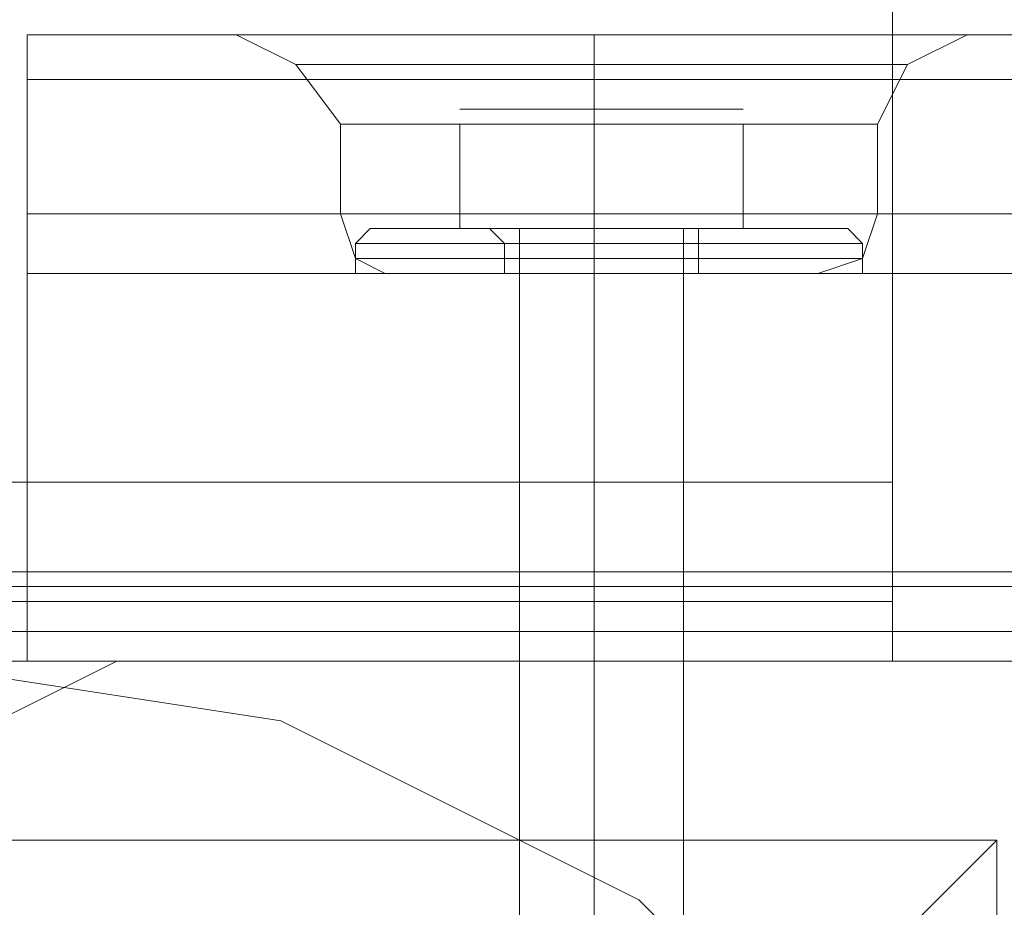
# Model space of a CAD drawing. Units: millimetres. Extents: x -4399 to 5965, y -3367 to 5543.
# Drawn here: x 2703 to 2737, y 934 to 965 of the extents above; entities that cross this region are included whole.
import ezdxf

# ---------------------------------------------------------------- set-up
doc = ezdxf.new("R2010")
doc.units = ezdxf.units.MM

# ---------------------------------------------------------------- blocks, each defined once
blk = doc.blocks.new('WMF0')
at = {"color": 30, "lineweight": 0}
for points in [[(1330.5408, -821.284), (1330.5408, -816.8771), (1070.0967, -816.8771)], [(1330.5408, -816.8771), (1330.5408, -821.284), (1070.0967, -821.284)], [(1450.3235, -819.1167), (1326.3506, -819.1167)], [(1450.3235, -819.1167), (1326.3506, -819.1167)], [(1326.3506, -819.9836), (1326.3506, -819.3334), (1326.3506, -819.1167)], [(1326.3506, -819.1167), (1326.3506, -819.3334), (1326.3506, -819.9836)], [(1450.3235, -819.1167), (1326.3506, -819.1167)], [(1326.3506, -819.9836), (1326.3506, -819.3334), (1326.3506, -819.1167)], [(1326.3506, -819.1167), (1326.3506, -819.3334), (1326.3506, -819.9836)], [(1450.3235, -819.1167), (1326.3506, -819.1167)], [(1450.3235, -819.1167), (1326.3506, -819.1167)], [(1450.3235, -819.1167), (1326.3506, -819.1167)], [(1326.3506, -819.9836), (1326.3506, -819.3334), (1326.3506, -819.1167)], [(1326.3506, -819.1167), (1326.3506, -819.3334), (1326.3506, -819.9836)], [(1450.3235, -819.1167), (1326.3506, -819.1167)], [(1326.3506, -819.9836), (1326.3506, -819.3334), (1326.3506, -819.1167)], [(1326.3506, -819.1167), (1326.3506, -819.3334), (1326.3506, -819.9836)], [(1450.3235, -819.1167), (1326.3506, -819.1167)], [(1450.3235, -819.1167), (1326.3506, -819.1167)], [(1450.3235, -819.1167), (1326.3506, -819.1167)], [(1326.3506, -819.9836), (1326.3506, -819.3334), (1326.3506, -819.1167)], [(1326.3506, -819.1167), (1326.3506, -819.3334), (1326.3506, -819.9836)], [(1450.3235, -819.1167), (1326.3506, -819.1167)], [(1326.3506, -819.9836), (1326.3506, -819.3334), (1326.3506, -819.1167)], [(1326.3506, -819.1167), (1326.3506, -819.3334), (1326.3506, -819.9836)], [(1450.3235, -819.1167), (1326.3506, -819.1167)], [(1327.3621, -819.1167), (1327.5788, -819.1167), (1328.3012, -819.1167), (1329.0959, -819.1167), (1329.9629, -819.1167), (1330.6853, -819.1167)], [(1330.6853, -819.1167), (1329.9629, -819.1167), (1329.0959, -819.1167), (1328.3012, -819.1167), (1327.5788, -819.1167), (1327.3621, -819.1167)], [(1327.5788, -819.1167), (1328.3012, -819.1167), (1329.0959, -819.1167), (1329.9629, -819.1167), (1330.6853, -819.1167), (1330.9021, -819.1167), (1330.6853, -819.1167), (1329.9629, -819.1167), (1329.0959, -819.1167), (1328.3012, -819.1167), (1327.5788, -819.1167), (1327.3621, -819.1167)], [(1327.3621, -819.1167), (1327.5788, -819.1167)], [(1327.3621, -819.1167), (1327.651, -819.2612), (1327.8678, -819.5502)], [(1327.3621, -819.1167), (1327.651, -819.2612), (1327.8678, -819.5502)], [(1327.3621, -819.1167), (1327.5788, -819.1167), (1328.3012, -819.1167), (1329.0959, -819.1167), (1329.9629, -819.1167), (1330.6853, -819.1167), (1330.9021, -819.1167)], [(1330.6853, -819.1167), (1329.9629, -819.1167), (1329.0959, -819.1167), (1328.3012, -819.1167), (1327.5788, -819.1167), (1327.3621, -819.1167)], [(1327.5788, -819.1167), (1328.3012, -819.1167), (1329.0959, -819.1167), (1329.9629, -819.1167), (1330.6853, -819.1167), (1330.9021, -819.1167), (1330.6853, -819.1167), (1329.9629, -819.1167), (1329.0959, -819.1167), (1328.3012, -819.1167), (1327.5788, -819.1167), (1327.3621, -819.1167)], [(1327.3621, -819.1167), (1327.5788, -819.1167)], [(1327.3621, -819.1167), (1327.651, -819.2612), (1327.8678, -819.5502)], [(1327.3621, -819.1167), (1327.651, -819.2612), (1327.8678, -819.5502)], [(1327.3621, -819.1167), (1327.5788, -819.1167), (1328.3012, -819.1167), (1329.0959, -819.1167), (1329.9629, -819.1167), (1330.6853, -819.1167), (1330.9021, -819.1167)], [(1330.6853, -819.1167), (1329.9629, -819.1167), (1329.0959, -819.1167), (1328.3012, -819.1167), (1327.5788, -819.1167), (1327.3621, -819.1167)], [(1327.5788, -819.1167), (1328.3012, -819.1167), (1329.0959, -819.1167), (1329.9629, -819.1167), (1330.6853, -819.1167), (1330.9021, -819.1167), (1330.6853, -819.1167), (1329.9629, -819.1167), (1329.0959, -819.1167), (1328.3012, -819.1167), (1327.5788, -819.1167), (1327.3621, -819.1167)], [(1327.3621, -819.1167), (1327.5788, -819.1167)], [(1327.3621, -819.1167), (1327.651, -819.2612), (1327.8678, -819.5502)], [(1327.3621, -819.1167), (1327.651, -819.2612), (1327.8678, -819.5502)], [(1329.0959, -819.1167), (1329.0959, -819.2612), (1329.0959, -819.5502)], [(1329.0959, -819.1167), (1329.0959, -819.2612), (1329.0959, -819.5502)], [(1329.0959, -819.1167), (1329.0959, -819.2612), (1329.0959, -819.5502)], [(1329.0959, -819.1167), (1329.0959, -819.2612), (1329.0959, -819.5502)], [(1329.0959, -819.1167), (1329.0959, -819.2612), (1329.0959, -819.5502)], [(1329.0959, -819.1167), (1329.0959, -819.2612), (1329.0959, -819.5502)], [(1329.0959, -819.1167), (1329.0959, -819.2612), (1329.0959, -819.5502)], [(1329.0959, -819.1167), (1329.0959, -819.2612), (1329.0959, -819.5502)], [(1329.0959, -819.1167), (1329.0959, -819.2612), (1329.0959, -819.5502)], [(1329.0959, -819.1167), (1329.0959, -819.2612), (1329.0959, -819.5502)], [(1329.0959, -819.1167), (1329.0959, -819.2612), (1329.0959, -819.5502)], [(1329.0959, -819.1167), (1329.0959, -819.2612), (1329.0959, -819.5502)], [(1330.9021, -819.1167), (1330.6131, -819.2612), (1330.4686, -819.5502)], [(1330.9021, -819.1167), (1330.6131, -819.2612), (1330.4686, -819.5502)], [(1330.9021, -819.1167), (1330.6131, -819.2612), (1330.4686, -819.5502)], [(1330.9021, -819.1167), (1330.6131, -819.2612), (1330.4686, -819.5502)], [(1330.9021, -819.1167), (1330.6131, -819.2612), (1330.4686, -819.5502)], [(1330.9021, -819.1167), (1330.6131, -819.2612), (1330.4686, -819.5502)], [(1330.6853, -819.1167), (1330.9021, -819.1167)], [(1330.6131, -819.2612), (1330.3964, -819.2612), (1329.8184, -819.2612), (1329.0959, -819.2612), (1328.4457, -819.2612), (1327.94, -819.2612), (1327.651, -819.2612)], [(1327.651, -819.2612), (1327.94, -819.2612), (1328.4457, -819.2612), (1329.0959, -819.2612), (1329.8184, -819.2612), (1330.3964, -819.2612), (1330.6131, -819.2612)], [(1330.3964, -819.2612), (1329.8184, -819.2612), (1329.0959, -819.2612), (1328.4457, -819.2612), (1327.94, -819.2612), (1327.651, -819.2612)], [(1330.6131, -819.2612), (1330.3964, -819.2612), (1329.8184, -819.2612), (1329.0959, -819.2612), (1328.4457, -819.2612), (1327.94, -819.2612), (1327.651, -819.2612)], [(1327.651, -819.2612), (1327.94, -819.2612), (1328.4457, -819.2612), (1329.0959, -819.2612), (1329.8184, -819.2612), (1330.3964, -819.2612), (1330.6131, -819.2612)], [(1330.3964, -819.2612), (1329.8184, -819.2612), (1329.0959, -819.2612), (1328.4457, -819.2612), (1327.94, -819.2612), (1327.651, -819.2612)], [(1330.6131, -819.2612), (1330.3964, -819.2612), (1329.8184, -819.2612), (1329.0959, -819.2612), (1328.4457, -819.2612), (1327.94, -819.2612), (1327.651, -819.2612)], [(1327.651, -819.2612), (1327.94, -819.2612), (1328.4457, -819.2612), (1329.0959, -819.2612), (1329.8184, -819.2612), (1330.3964, -819.2612), (1330.6131, -819.2612)], [(1330.3964, -819.2612), (1329.8184, -819.2612), (1329.0959, -819.2612), (1328.4457, -819.2612), (1327.94, -819.2612), (1327.651, -819.2612)], [(1327.94, -819.2612), (1328.4457, -819.2612), (1329.0959, -819.2612), (1329.8184, -819.2612), (1330.3964, -819.2612), (1330.6131, -819.2612)], [(1327.94, -819.2612), (1328.4457, -819.2612), (1329.0959, -819.2612), (1329.8184, -819.2612), (1330.3964, -819.2612), (1330.6131, -819.2612)], [(1327.94, -819.2612), (1328.4457, -819.2612), (1329.0959, -819.2612), (1329.8184, -819.2612), (1330.3964, -819.2612), (1330.6131, -819.2612)], [(1450.3235, -819.3334), (1326.3506, -819.3334)], [(1326.3506, -819.3334), (1450.3235, -819.3334)], [(1326.3506, -819.3334), (1450.3235, -819.3334)], [(1450.3235, -819.3334), (1326.3506, -819.3334)], [(1450.3235, -819.3334), (1326.3506, -819.3334)], [(1326.3506, -819.3334), (1450.3235, -819.3334)], [(1326.3506, -819.3334), (1450.3235, -819.3334)], [(1450.3235, -819.3334), (1326.3506, -819.3334)], [(1450.3235, -819.3334), (1326.3506, -819.3334)], [(1326.3506, -819.3334), (1450.3235, -819.3334)], [(1326.3506, -819.3334), (1450.3235, -819.3334)], [(1450.3235, -819.3334), (1326.3506, -819.3334)], [(1327.8678, -819.5502), (1328.0123, -819.5502), (1328.518, -819.5502), (1329.0959, -819.5502), (1329.7461, -819.5502), (1330.3241, -819.5502), (1330.4686, -819.5502)], [(1330.3241, -819.5502), (1329.7461, -819.5502), (1329.0959, -819.5502), (1328.518, -819.5502), (1328.0123, -819.5502), (1327.8678, -819.5502)], [(1330.4686, -819.5502), (1330.3241, -819.5502), (1329.7461, -819.5502), (1329.0959, -819.5502), (1328.518, -819.5502), (1328.0123, -819.5502), (1327.8678, -819.5502)], [(1327.8678, -819.9836), (1327.8678, -819.5502)], [(1327.8678, -819.9836), (1327.8678, -819.5502)], [(1327.8678, -819.5502), (1328.0123, -819.5502), (1328.518, -819.5502), (1329.0959, -819.5502), (1329.7461, -819.5502), (1330.3241, -819.5502), (1330.4686, -819.5502)], [(1330.3241, -819.5502), (1329.7461, -819.5502), (1329.0959, -819.5502), (1328.518, -819.5502), (1328.0123, -819.5502), (1327.8678, -819.5502)], [(1330.4686, -819.5502), (1330.3241, -819.5502), (1329.7461, -819.5502), (1329.0959, -819.5502), (1328.518, -819.5502), (1328.0123, -819.5502), (1327.8678, -819.5502)], [(1327.8678, -819.9836), (1327.8678, -819.5502)], [(1327.8678, -819.9836), (1327.8678, -819.5502)], [(1327.8678, -819.5502), (1328.0123, -819.5502), (1328.518, -819.5502), (1329.0959, -819.5502), (1329.7461, -819.5502), (1330.3241, -819.5502), (1330.4686, -819.5502)], [(1330.3241, -819.5502), (1329.7461, -819.5502), (1329.0959, -819.5502), (1328.518, -819.5502), (1328.0123, -819.5502), (1327.8678, -819.5502)], [(1330.4686, -819.5502), (1330.3241, -819.5502), (1329.7461, -819.5502), (1329.0959, -819.5502), (1328.518, -819.5502), (1328.0123, -819.5502), (1327.8678, -819.5502)], [(1327.8678, -819.9836), (1327.8678, -819.5502)], [(1327.8678, -819.9836), (1327.8678, -819.5502)], [(1328.0123, -819.5502), (1328.518, -819.5502), (1329.0959, -819.5502), (1329.7461, -819.5502), (1330.3241, -819.5502), (1330.4686, -819.5502)], [(1328.0123, -819.5502), (1328.518, -819.5502), (1329.0959, -819.5502), (1329.7461, -819.5502), (1330.3241, -819.5502), (1330.4686, -819.5502)], [(1328.0123, -819.5502), (1328.518, -819.5502), (1329.0959, -819.5502), (1329.7461, -819.5502), (1330.3241, -819.5502), (1330.4686, -819.5502)], [(1329.0959, -819.9836), (1329.0959, -819.5502)], [(1329.0959, -819.9836), (1329.0959, -819.5502)], [(1329.0959, -819.9836), (1329.0959, -819.5502)], [(1329.0959, -819.9836), (1329.0959, -819.5502)], [(1329.0959, -819.9836), (1329.0959, -819.5502)], [(1329.0959, -819.9836), (1329.0959, -819.5502)], [(1329.0959, -819.9836), (1329.0959, -819.5502)], [(1329.0959, -819.9836), (1329.0959, -819.5502)], [(1329.0959, -819.9836), (1329.0959, -819.5502)], [(1329.0959, -819.9836), (1329.0959, -819.5502)], [(1329.0959, -819.9836), (1329.0959, -819.5502)], [(1329.0959, -819.9836), (1329.0959, -819.5502)], [(1330.4686, -819.9836), (1330.4686, -819.5502)], [(1330.4686, -819.9836), (1330.4686, -819.5502)], [(1330.4686, -819.9836), (1330.4686, -819.5502)], [(1330.4686, -819.9836), (1330.4686, -819.5502)], [(1330.4686, -819.9836), (1330.4686, -819.5502)], [(1330.4686, -819.9836), (1330.4686, -819.5502)], [(1444.7606, -824.3183), (1444.7606, -822.151), (1450.3235, -822.151), (1450.3235, -819.9836), (1326.3506, -819.9836), (1326.3506, -822.151), (1331.9135, -822.151), (1331.9135, -824.3183)], [(1444.7606, -822.151), (1444.7606, -824.3183), (1331.9135, -824.3183), (1331.9135, -822.151), (1326.3506, -822.151), (1326.3506, -819.9836)], [(1450.3235, -819.9836), (1326.3506, -819.9836)], [(1326.3506, -820.2004), (1326.3506, -820.2726), (1326.3506, -820.2004), (1326.3506, -819.9836)], [(1326.3506, -819.9836), (1326.3506, -820.2004)], [(1450.3235, -819.9836), (1326.3506, -819.9836)], [(1450.3235, -819.9836), (1326.3506, -819.9836)], [(1444.7606, -824.3183), (1444.7606, -822.151), (1450.3235, -822.151), (1450.3235, -819.9836), (1326.3506, -819.9836), (1326.3506, -822.151), (1331.9135, -822.151), (1331.9135, -824.3183)], [(1331.9135, -824.3183), (1331.9135, -822.151), (1326.3506, -822.151), (1326.3506, -819.9836)], [(1450.3235, -819.9836), (1326.3506, -819.9836)], [(1326.3506, -820.2004), (1326.3506, -820.2726), (1326.3506, -820.2004), (1326.3506, -819.9836)], [(1326.3506, -819.9836), (1326.3506, -820.2004)], [(1450.3235, -819.9836), (1326.3506, -819.9836)], [(1450.3235, -819.9836), (1326.3506, -819.9836)], [(1444.7606, -824.3183), (1444.7606, -822.151), (1450.3235, -822.151), (1450.3235, -819.9836), (1326.3506, -819.9836), (1326.3506, -822.151), (1331.9135, -822.151), (1331.9135, -824.3183)], [(1444.7606, -822.151), (1444.7606, -824.3183), (1331.9135, -824.3183), (1331.9135, -822.151), (1326.3506, -822.151), (1326.3506, -819.9836)], [(1450.3235, -819.9836), (1326.3506, -819.9836)], [(1326.3506, -820.2004), (1326.3506, -820.2726), (1326.3506, -820.2004), (1326.3506, -819.9836)], [(1326.3506, -819.9836), (1326.3506, -820.2004)], [(1450.3235, -819.9836), (1326.3506, -819.9836)], [(1450.3235, -819.9836), (1326.3506, -819.9836)], [(1327.8678, -819.9836), (1328.0123, -819.9836), (1328.518, -819.9836), (1329.0959, -819.9836), (1329.7461, -819.9836), (1330.3241, -819.9836), (1330.4686, -819.9836)], [(1330.3241, -819.9836), (1329.7461, -819.9836), (1329.0959, -819.9836), (1328.518, -819.9836), (1328.0123, -819.9836), (1327.8678, -819.9836)], [(1330.4686, -819.9836), (1330.3241, -819.9836), (1329.7461, -819.9836), (1329.0959, -819.9836), (1328.518, -819.9836), (1328.0123, -819.9836), (1327.8678, -819.9836)], [(1328.0845, -820.2726), (1327.94, -820.2004), (1327.8678, -819.9836)], [(1328.0845, -820.2726), (1327.94, -820.2004), (1327.8678, -819.9836)], [(1327.8678, -819.9836), (1328.0123, -819.9836), (1328.518, -819.9836), (1329.0959, -819.9836), (1329.7461, -819.9836), (1330.3241, -819.9836), (1330.4686, -819.9836)], [(1330.3241, -819.9836), (1329.7461, -819.9836), (1329.0959, -819.9836), (1328.518, -819.9836), (1328.0123, -819.9836), (1327.8678, -819.9836)], [(1330.4686, -819.9836), (1330.3241, -819.9836), (1329.7461, -819.9836), (1329.0959, -819.9836), (1328.518, -819.9836), (1328.0123, -819.9836), (1327.8678, -819.9836)], [(1328.0845, -820.2726), (1327.94, -820.2004), (1327.8678, -819.9836)], [(1328.0845, -820.2726), (1327.94, -820.2004), (1327.8678, -819.9836)], [(1327.8678, -819.9836), (1328.0123, -819.9836), (1328.518, -819.9836), (1329.0959, -819.9836), (1329.7461, -819.9836), (1330.3241, -819.9836), (1330.4686, -819.9836)], [(1330.3241, -819.9836), (1329.7461, -819.9836), (1329.0959, -819.9836), (1328.518, -819.9836), (1328.0123, -819.9836), (1327.8678, -819.9836)], [(1330.4686, -819.9836), (1330.3241, -819.9836), (1329.7461, -819.9836), (1329.0959, -819.9836), (1328.518, -819.9836), (1328.0123, -819.9836), (1327.8678, -819.9836)], [(1328.0845, -820.2726), (1327.94, -820.2004), (1327.8678, -819.9836)], [(1328.0845, -820.2726), (1327.94, -820.2004), (1327.8678, -819.9836)], [(1328.0123, -819.9836), (1328.518, -819.9836), (1329.0959, -819.9836), (1329.7461, -819.9836), (1330.3241, -819.9836), (1330.4686, -819.9836)], [(1328.0123, -819.9836), (1328.518, -819.9836), (1329.0959, -819.9836), (1329.7461, -819.9836)], [(1328.0123, -819.9836), (1328.518, -819.9836), (1329.0959, -819.9836), (1329.7461, -819.9836), (1330.3241, -819.9836), (1330.4686, -819.9836)], [(1329.0959, -820.2726), (1329.0959, -820.2004), (1329.0959, -819.9836)], [(1329.0959, -820.2726), (1329.0959, -820.2004), (1329.0959, -819.9836)], [(1329.0959, -820.2726), (1329.0959, -820.2004), (1329.0959, -819.9836)], [(1329.0959, -820.2726), (1329.0959, -820.2004), (1329.0959, -819.9836)], [(1329.0959, -820.2726), (1329.0959, -820.2004), (1329.0959, -819.9836)], [(1329.0959, -820.2726), (1329.0959, -820.2004), (1329.0959, -819.9836)], [(1329.0959, -820.2726), (1329.0959, -820.2004), (1329.0959, -819.9836)], [(1329.0959, -820.2726), (1329.0959, -820.2004), (1329.0959, -819.9836)], [(1329.0959, -820.2726), (1329.0959, -820.2004), (1329.0959, -819.9836)], [(1329.0959, -820.2726), (1329.0959, -820.2004), (1329.0959, -819.9836)], [(1329.0959, -820.2726), (1329.0959, -820.2004), (1329.0959, -819.9836)], [(1329.0959, -820.2726), (1329.0959, -820.2004), (1329.0959, -819.9836)], [(1329.7461, -819.9836), (1330.3241, -819.9836), (1330.4686, -819.9836)], [(1330.1796, -820.2726), (1330.3964, -820.2004), (1330.4686, -819.9836)], [(1330.1796, -820.2726), (1330.3964, -820.2004), (1330.4686, -819.9836)], [(1330.1796, -820.2726), (1330.3964, -820.2004), (1330.4686, -819.9836)], [(1330.1796, -820.2726), (1330.3964, -820.2004), (1330.4686, -819.9836)], [(1330.1796, -820.2726), (1330.3964, -820.2004), (1330.4686, -819.9836)], [(1330.1796, -820.2726), (1330.3964, -820.2004), (1330.4686, -819.9836)], [(1330.3964, -820.2004), (1329.9629, -820.2004), (1329.0959, -820.2004), (1328.3012, -820.2004), (1327.94, -820.2004)], [(1327.94, -820.2004), (1328.3012, -820.2004), (1329.0959, -820.2004), (1329.9629, -820.2004), (1330.3964, -820.2004)], [(1329.9629, -820.2004), (1329.0959, -820.2004), (1328.3012, -820.2004), (1327.94, -820.2004)], [(1330.3964, -820.2004), (1329.9629, -820.2004), (1329.0959, -820.2004), (1328.3012, -820.2004), (1327.94, -820.2004)], [(1327.94, -820.2004), (1328.3012, -820.2004), (1329.0959, -820.2004), (1329.9629, -820.2004), (1330.3964, -820.2004)], [(1329.9629, -820.2004), (1329.0959, -820.2004), (1328.3012, -820.2004), (1327.94, -820.2004)], [(1330.3964, -820.2004), (1329.9629, -820.2004), (1329.0959, -820.2004), (1328.3012, -820.2004), (1327.94, -820.2004)], [(1327.94, -820.2004), (1328.3012, -820.2004), (1329.0959, -820.2004), (1329.9629, -820.2004), (1330.3964, -820.2004)], [(1329.9629, -820.2004), (1329.0959, -820.2004), (1328.3012, -820.2004), (1327.94, -820.2004)], [(1328.3012, -820.2004), (1329.0959, -820.2004), (1329.9629, -820.2004), (1330.3964, -820.2004)], [(1328.3012, -820.2004), (1329.0959, -820.2004), (1329.9629, -820.2004), (1330.3964, -820.2004)], [(1328.3012, -820.2004), (1329.0959, -820.2004), (1329.9629, -820.2004), (1330.3964, -820.2004)], [(1450.3235, -820.2726), (1326.3506, -820.2726)], [(1450.3235, -820.2726), (1326.3506, -820.2726)], [(1450.3235, -820.2726), (1326.3506, -820.2726)], [(1328.0845, -820.2726), (1328.4457, -820.2726), (1329.0959, -820.2726), (1329.8184, -820.2726), (1330.1796, -820.2726)], [(1329.8184, -820.2726), (1329.0959, -820.2726), (1328.4457, -820.2726), (1328.0845, -820.2726)], [(1330.1796, -820.2726), (1329.8184, -820.2726), (1329.0959, -820.2726), (1328.4457, -820.2726), (1328.0845, -820.2726)], [(1328.0845, -820.2726), (1328.4457, -820.2726), (1329.0959, -820.2726), (1329.8184, -820.2726), (1330.1796, -820.2726)], [(1329.8184, -820.2726), (1329.0959, -820.2726), (1328.4457, -820.2726), (1328.0845, -820.2726)], [(1330.1796, -820.2726), (1329.8184, -820.2726), (1329.0959, -820.2726), (1328.4457, -820.2726), (1328.0845, -820.2726)], [(1328.0845, -820.2726), (1328.4457, -820.2726), (1329.0959, -820.2726), (1329.8184, -820.2726), (1330.1796, -820.2726)], [(1329.8184, -820.2726), (1329.0959, -820.2726), (1328.4457, -820.2726), (1328.0845, -820.2726)], [(1330.1796, -820.2726), (1329.8184, -820.2726), (1329.0959, -820.2726), (1328.4457, -820.2726), (1328.0845, -820.2726)], [(1328.4457, -820.2726), (1329.0959, -820.2726), (1329.8184, -820.2726), (1330.1796, -820.2726)], [(1328.4457, -820.2726), (1329.0959, -820.2726), (1329.8184, -820.2726), (1330.1796, -820.2726)], [(1328.4457, -820.2726), (1329.0959, -820.2726), (1329.8184, -820.2726), (1330.1796, -820.2726)], [(1328.7347, -820.2726), (1328.807, -820.2726), (1329.0959, -820.2726), (1329.3849, -820.2726), (1329.5294, -820.2726)], [(1329.3849, -820.2726), (1329.0959, -820.2726), (1328.807, -820.2726), (1328.7347, -820.2726)], [(1329.5294, -820.2726), (1329.3849, -820.2726), (1329.0959, -820.2726), (1328.807, -820.2726), (1328.7347, -820.2726)], [(1328.7347, -822.151), (1328.7347, -820.2726)], [(1328.7347, -822.151), (1328.7347, -820.2726)], [(1328.7347, -820.2726), (1328.807, -820.2726), (1329.0959, -820.2726), (1329.3849, -820.2726), (1329.5294, -820.2726)], [(1329.3849, -820.2726), (1329.0959, -820.2726), (1328.807, -820.2726), (1328.7347, -820.2726)], [(1329.5294, -820.2726), (1329.3849, -820.2726), (1329.0959, -820.2726), (1328.807, -820.2726), (1328.7347, -820.2726)], [(1328.7347, -822.151), (1328.7347, -820.2726)], [(1328.7347, -822.151), (1328.7347, -820.2726)], [(1328.7347, -820.2726), (1328.807, -820.2726), (1329.0959, -820.2726), (1329.3849, -820.2726), (1329.5294, -820.2726)], [(1329.3849, -820.2726), (1329.0959, -820.2726), (1328.807, -820.2726), (1328.7347, -820.2726)], [(1329.5294, -820.2726), (1329.3849, -820.2726), (1329.0959, -820.2726), (1328.807, -820.2726), (1328.7347, -820.2726)], [(1328.7347, -822.151), (1328.7347, -820.2726)], [(1328.7347, -822.151), (1328.7347, -820.2726)], [(1328.807, -820.2726), (1329.0959, -820.2726), (1329.3849, -820.2726), (1329.5294, -820.2726)], [(1328.807, -820.2726), (1329.0959, -820.2726), (1329.3849, -820.2726), (1329.5294, -820.2726)], [(1328.807, -820.2726), (1329.0959, -820.2726), (1329.3849, -820.2726), (1329.5294, -820.2726)], [(1329.0959, -822.151), (1329.0959, -820.2726)], [(1329.0959, -822.151), (1329.0959, -820.2726)], [(1329.0959, -822.151), (1329.0959, -820.2726)], [(1329.0959, -822.151), (1329.0959, -820.2726)], [(1329.0959, -822.151), (1329.0959, -820.2726)], [(1329.0959, -822.151), (1329.0959, -820.2726)], [(1329.0959, -822.151), (1329.0959, -820.2726)], [(1329.0959, -822.151), (1329.0959, -820.2726)], [(1329.0959, -822.151), (1329.0959, -820.2726)], [(1329.0959, -822.151), (1329.0959, -820.2726)], [(1329.0959, -822.151), (1329.0959, -820.2726)], [(1329.0959, -822.151), (1329.0959, -820.2726)], [(1329.5294, -822.151), (1329.5294, -820.2726)], [(1329.5294, -822.151), (1329.5294, -820.2726)], [(1329.5294, -822.151), (1329.5294, -820.2726)], [(1329.5294, -822.151), (1329.5294, -820.2726)], [(1329.5294, -822.151), (1329.5294, -820.2726)], [(1329.5294, -822.151), (1329.5294, -820.2726)], [(1330.5408, -821.284), (1070.0967, -821.284)], [(1330.5408, -821.284), (1070.0967, -821.284)], [(1330.5408, -821.284), (1070.0967, -821.284)], [(1330.5408, -821.284), (1070.0967, -821.284)], [(1330.5408, -821.284), (1070.0967, -821.284)], [(1330.5408, -822.151), (1330.5408, -821.862), (1330.5408, -821.284)], [(1330.5408, -821.284), (1330.5408, -821.862), (1330.5408, -822.151)], [(1330.5408, -822.151), (1330.5408, -821.862), (1330.5408, -821.284)], [(1330.5408, -821.284), (1330.5408, -821.862), (1330.5408, -822.151)], [(1330.5408, -822.151), (1330.5408, -821.862), (1330.5408, -821.284)], [(1330.5408, -821.284), (1330.5408, -821.862), (1330.5408, -822.151)], [(1070.0967, -821.862), (1330.5408, -821.862), (1070.0967, -821.862), (1330.5408, -821.862), (1070.0967, -821.862), (1330.5408, -821.862)], [(1330.5408, -821.862), (1070.0967, -821.862)], [(1330.5408, -822.151), (1070.0967, -822.151)], [(1330.5408, -822.151), (1070.0967, -822.151)], [(1330.5408, -822.151), (1070.0967, -822.151)], [(1330.5408, -822.151), (1070.0967, -822.151)], [(1330.5408, -822.151), (1070.0967, -822.151)], [(1330.5408, -822.151), (1070.0967, -822.151)], [(1326.7841, -822.151), (1326.2061, -822.44), (1325.9894, -823.0179)], [(1326.7841, -822.151), (1326.2061, -822.44), (1325.9894, -823.0179)], [(1331.1188, -822.151), (1326.7841, -822.151)], [(1331.1188, -822.151), (1326.7841, -822.151)], [(1329.5294, -822.151), (1329.3849, -822.151), (1329.0959, -822.151), (1328.807, -822.151), (1328.7347, -822.151)], [(1329.5294, -822.151), (1329.3849, -822.151), (1329.0959, -822.151), (1328.807, -822.151), (1328.7347, -822.151)], [(1329.5294, -822.151), (1329.3849, -822.151), (1329.0959, -822.151), (1328.807, -822.151), (1328.7347, -822.151)], [(1329.5294, -822.151), (1329.3849, -822.151), (1329.0959, -822.151), (1328.807, -822.151), (1328.7347, -822.151)], [(1329.5294, -822.151), (1329.3849, -822.151), (1329.0959, -822.151), (1328.807, -822.151), (1328.7347, -822.151)], [(1329.5294, -822.151), (1329.3849, -822.151), (1329.0959, -822.151), (1328.807, -822.151), (1328.7347, -822.151)], [(1328.807, -822.151), (1329.0959, -822.151), (1329.3849, -822.151), (1329.5294, -822.151)], [(1328.807, -822.151), (1329.0959, -822.151), (1329.3849, -822.151), (1329.5294, -822.151)], [(1328.807, -822.151), (1329.0959, -822.151), (1329.3849, -822.151), (1329.5294, -822.151)], [(1328.807, -822.151), (1329.0959, -822.151), (1329.3849, -822.151), (1329.5294, -822.151)], [(1328.807, -822.151), (1329.0959, -822.151), (1329.3849, -822.151), (1329.5294, -822.151)], [(1328.807, -822.151), (1329.0959, -822.151), (1329.3849, -822.151), (1329.5294, -822.151)]]:
    blk.add_lwpolyline(points, dxfattribs=at)
at = {"color": 250, "lineweight": 0}
for points in [[(1328.4457, -819.4779), (1328.518, -819.4779)], [(1328.4457, -819.4779), (1328.518, -819.4779)], [(1328.4457, -819.4779), (1328.518, -819.4779)], [(1328.4457, -819.4779), (1328.518, -819.4779)], [(1328.4457, -819.4779), (1328.518, -819.4779)], [(1328.4457, -819.4779), (1328.518, -819.4779)], [(1329.5294, -819.4779), (1329.0959, -819.4779), (1328.7347, -819.4779), (1328.518, -819.4779), (1328.7347, -819.4779), (1329.0959, -819.4779), (1329.5294, -819.4779), (1329.7461, -819.4779)], [(1329.5294, -819.4779), (1329.0959, -819.4779), (1328.7347, -819.4779), (1328.518, -819.4779), (1328.7347, -819.4779), (1329.0959, -819.4779), (1329.5294, -819.4779), (1329.7461, -819.4779)], [(1329.5294, -819.4779), (1329.0959, -819.4779), (1328.7347, -819.4779), (1328.518, -819.4779), (1328.7347, -819.4779), (1329.0959, -819.4779), (1329.5294, -819.4779), (1329.7461, -819.4779)], [(1329.5294, -819.4779), (1329.0959, -819.4779), (1328.7347, -819.4779), (1328.518, -819.4779), (1328.7347, -819.4779), (1329.0959, -819.4779), (1329.5294, -819.4779), (1329.7461, -819.4779)], [(1329.5294, -819.4779), (1329.0959, -819.4779), (1328.7347, -819.4779), (1328.518, -819.4779), (1328.7347, -819.4779), (1329.0959, -819.4779), (1329.5294, -819.4779), (1329.7461, -819.4779)], [(1328.7347, -819.4779), (1328.518, -819.4779), (1328.7347, -819.4779), (1329.0959, -819.4779), (1329.5294, -819.4779), (1329.7461, -819.4779)], [(1329.5294, -819.4779), (1329.0959, -819.4779), (1328.7347, -819.4779)], [(1329.0959, -819.5502), (1329.0959, -819.4779)], [(1329.0959, -819.5502), (1329.0959, -819.4779)], [(1329.0959, -819.5502), (1329.0959, -819.4779)], [(1329.0959, -819.5502), (1329.0959, -819.4779)], [(1329.0959, -819.5502), (1329.0959, -819.4779)], [(1329.0959, -819.5502), (1329.0959, -819.4779)], [(1329.0959, -819.5502), (1329.0959, -819.4779)], [(1329.0959, -819.5502), (1329.0959, -819.4779)], [(1329.0959, -819.5502), (1329.0959, -819.4779)], [(1329.0959, -819.5502), (1329.0959, -819.4779)], [(1329.0959, -819.5502), (1329.0959, -819.4779)], [(1329.0959, -819.5502), (1329.0959, -819.4779)], [(1329.7461, -819.4779), (1329.5294, -819.4779)], [(1329.7461, -819.4779), (1329.5294, -819.4779)], [(1329.7461, -819.4779), (1329.5294, -819.4779)], [(1329.7461, -819.4779), (1329.5294, -819.4779)], [(1329.7461, -819.4779), (1329.5294, -819.4779)], [(1329.7461, -819.4779), (1329.5294, -819.4779)], [(1329.8184, -819.4779), (1329.7461, -819.4779)], [(1329.8184, -819.4779), (1329.7461, -819.4779)], [(1329.8184, -819.4779), (1329.7461, -819.4779)], [(1329.8184, -819.4779), (1329.7461, -819.4779)], [(1329.8184, -819.4779), (1329.7461, -819.4779)], [(1329.8184, -819.4779), (1329.7461, -819.4779)], [(1329.0959, -819.5502), (1328.4457, -819.5502), (1328.4457, -820.0559)], [(1328.4457, -820.0559), (1328.4457, -819.5502)], [(1328.4457, -819.5502), (1329.0959, -819.5502), (1329.0959, -820.0559)], [(1329.0959, -819.5502), (1328.4457, -819.5502), (1328.4457, -820.0559)], [(1328.4457, -820.0559), (1328.4457, -819.5502)], [(1328.4457, -819.5502), (1329.0959, -819.5502), (1329.0959, -820.0559)], [(1329.0959, -819.5502), (1328.4457, -819.5502), (1328.4457, -820.0559)], [(1328.4457, -820.0559), (1328.4457, -819.5502)], [(1328.4457, -819.5502), (1329.0959, -819.5502), (1329.0959, -820.0559)], [(1329.0959, -819.5502), (1328.4457, -819.5502), (1328.4457, -820.0559)], [(1328.4457, -820.0559), (1328.4457, -819.5502)], [(1328.4457, -819.5502), (1329.0959, -819.5502), (1329.0959, -820.0559)], [(1329.0959, -819.5502), (1328.4457, -819.5502), (1328.4457, -820.0559)], [(1328.4457, -820.0559), (1328.4457, -819.5502)], [(1328.4457, -819.5502), (1329.0959, -819.5502), (1329.0959, -820.0559)], [(1329.0959, -819.5502), (1328.4457, -819.5502), (1328.4457, -820.0559)], [(1328.4457, -820.0559), (1328.4457, -819.5502)], [(1328.4457, -819.5502), (1329.0959, -819.5502), (1329.0959, -820.0559)], [(1329.8184, -819.5502), (1329.0959, -819.5502), (1329.0959, -820.0559)], [(1329.0959, -819.5502), (1329.8184, -819.5502), (1329.8184, -820.0559)], [(1329.8184, -819.5502), (1329.0959, -819.5502), (1329.0959, -820.0559)], [(1329.0959, -819.5502), (1329.8184, -819.5502), (1329.8184, -820.0559)], [(1329.8184, -819.5502), (1329.0959, -819.5502), (1329.0959, -820.0559)], [(1329.0959, -819.5502), (1329.8184, -819.5502), (1329.8184, -820.0559)], [(1329.8184, -819.5502), (1329.0959, -819.5502), (1329.0959, -820.0559)], [(1329.0959, -819.5502), (1329.8184, -819.5502), (1329.8184, -820.0559)], [(1329.8184, -819.5502), (1329.0959, -819.5502), (1329.0959, -820.0559)], [(1329.0959, -819.5502), (1329.8184, -819.5502), (1329.8184, -820.0559)], [(1329.8184, -819.5502), (1329.0959, -819.5502), (1329.0959, -820.0559)], [(1329.0959, -819.5502), (1329.8184, -819.5502), (1329.8184, -820.0559)], [(1329.8184, -820.0559), (1329.8184, -819.5502)], [(1329.8184, -820.0559), (1329.8184, -819.5502)], [(1329.8184, -820.0559), (1329.8184, -819.5502)], [(1329.8184, -820.0559), (1329.8184, -819.5502)], [(1329.8184, -820.0559), (1329.8184, -819.5502)], [(1329.8184, -820.0559), (1329.8184, -819.5502)], [(1328.0123, -820.0559), (1327.94, -820.1281)], [(1328.0123, -820.0559), (1327.94, -820.1281)], [(1328.0123, -820.0559), (1327.94, -820.1281)], [(1328.0123, -820.0559), (1327.94, -820.1281)], [(1328.0123, -820.0559), (1327.94, -820.1281)], [(1328.0123, -820.0559), (1327.94, -820.1281)], [(1328.0123, -820.0559), (1328.3012, -820.0559), (1329.0959, -820.0559), (1329.9629, -820.0559), (1330.3241, -820.0559)], [(1329.9629, -820.0559), (1329.0959, -820.0559), (1328.3012, -820.0559), (1328.0123, -820.0559)], [(1328.0123, -820.0559), (1328.3012, -820.0559), (1329.0959, -820.0559), (1329.9629, -820.0559), (1330.3241, -820.0559)], [(1329.9629, -820.0559), (1329.0959, -820.0559), (1328.3012, -820.0559), (1328.0123, -820.0559)], [(1328.0123, -820.0559), (1328.3012, -820.0559), (1329.0959, -820.0559), (1329.9629, -820.0559), (1330.3241, -820.0559)], [(1329.9629, -820.0559), (1329.0959, -820.0559), (1328.3012, -820.0559), (1328.0123, -820.0559)], [(1328.0123, -820.0559), (1328.3012, -820.0559), (1329.0959, -820.0559), (1329.9629, -820.0559), (1330.3241, -820.0559)], [(1329.9629, -820.0559), (1329.0959, -820.0559), (1328.3012, -820.0559), (1328.0123, -820.0559)], [(1328.0123, -820.0559), (1328.3012, -820.0559), (1329.0959, -820.0559), (1329.9629, -820.0559), (1330.3241, -820.0559)], [(1329.9629, -820.0559), (1329.0959, -820.0559), (1328.3012, -820.0559), (1328.0123, -820.0559)], [(1328.0123, -820.0559), (1328.3012, -820.0559), (1329.0959, -820.0559), (1329.9629, -820.0559), (1330.3241, -820.0559)], [(1329.9629, -820.0559), (1329.0959, -820.0559), (1328.3012, -820.0559), (1328.0123, -820.0559)], [(1329.0959, -820.0559), (1328.4457, -820.0559)], [(1328.4457, -820.0559), (1329.0959, -820.0559)], [(1329.0959, -820.0559), (1328.4457, -820.0559)], [(1328.4457, -820.0559), (1329.0959, -820.0559)], [(1329.0959, -820.0559), (1328.4457, -820.0559)], [(1328.4457, -820.0559), (1329.0959, -820.0559)], [(1329.0959, -820.0559), (1328.4457, -820.0559)], [(1328.4457, -820.0559), (1329.0959, -820.0559)], [(1329.0959, -820.0559), (1328.4457, -820.0559)], [(1328.4457, -820.0559), (1329.0959, -820.0559)], [(1329.0959, -820.0559), (1328.4457, -820.0559)], [(1328.4457, -820.0559), (1329.0959, -820.0559)], [(1329.6017, -820.0559), (1329.4572, -820.0559), (1329.0959, -820.0559), (1328.807, -820.0559), (1328.5902, -820.0559)], [(1328.5902, -820.0559), (1328.6625, -820.1281)], [(1329.6017, -820.0559), (1329.4572, -820.0559), (1329.0959, -820.0559), (1328.807, -820.0559), (1328.5902, -820.0559)], [(1328.5902, -820.0559), (1328.6625, -820.1281)], [(1329.6017, -820.0559), (1329.4572, -820.0559), (1329.0959, -820.0559), (1328.807, -820.0559), (1328.5902, -820.0559)], [(1328.5902, -820.0559), (1328.6625, -820.1281)], [(1329.6017, -820.0559), (1329.4572, -820.0559), (1329.0959, -820.0559), (1328.807, -820.0559), (1328.5902, -820.0559)], [(1328.5902, -820.0559), (1328.6625, -820.1281)], [(1329.6017, -820.0559), (1329.4572, -820.0559), (1329.0959, -820.0559), (1328.807, -820.0559), (1328.5902, -820.0559)], [(1328.5902, -820.0559), (1328.6625, -820.1281)], [(1329.6017, -820.0559), (1329.4572, -820.0559), (1329.0959, -820.0559), (1328.807, -820.0559), (1328.5902, -820.0559)], [(1328.5902, -820.0559), (1328.6625, -820.1281)], [(1329.5294, -820.0559), (1329.3849, -820.0559), (1329.0959, -820.0559), (1328.807, -820.0559), (1328.7347, -820.0559)], [(1328.7347, -820.0559), (1328.7347, -827.0637)], [(1329.5294, -820.0559), (1329.3849, -820.0559), (1329.0959, -820.0559), (1328.807, -820.0559), (1328.7347, -820.0559)], [(1328.7347, -820.0559), (1328.7347, -827.0637)], [(1329.5294, -820.0559), (1329.3849, -820.0559), (1329.0959, -820.0559), (1328.807, -820.0559), (1328.7347, -820.0559)], [(1328.7347, -820.0559), (1328.7347, -827.0637)], [(1329.5294, -820.0559), (1329.3849, -820.0559), (1329.0959, -820.0559), (1328.807, -820.0559), (1328.7347, -820.0559)], [(1328.7347, -820.0559), (1328.7347, -827.0637)], [(1329.5294, -820.0559), (1329.3849, -820.0559), (1329.0959, -820.0559), (1328.807, -820.0559), (1328.7347, -820.0559)], [(1328.7347, -820.0559), (1328.7347, -827.0637)], [(1329.5294, -820.0559), (1329.3849, -820.0559), (1329.0959, -820.0559), (1328.807, -820.0559), (1328.7347, -820.0559)], [(1328.7347, -820.0559), (1328.7347, -827.0637)], [(1328.807, -820.0559), (1329.0959, -820.0559), (1329.4572, -820.0559), (1329.6017, -820.0559)], [(1328.807, -820.0559), (1329.0959, -820.0559), (1329.3849, -820.0559)], [(1328.807, -820.0559), (1329.0959, -820.0559), (1329.4572, -820.0559), (1329.6017, -820.0559)], [(1328.807, -820.0559), (1329.0959, -820.0559), (1329.3849, -820.0559), (1329.5294, -820.0559)], [(1328.807, -820.0559), (1329.0959, -820.0559), (1329.3849, -820.0559), (1329.5294, -820.0559)], [(1328.807, -820.0559), (1329.0959, -820.0559), (1329.4572, -820.0559), (1329.6017, -820.0559)], [(1328.807, -820.0559), (1329.0959, -820.0559), (1329.3849, -820.0559), (1329.5294, -820.0559)], [(1328.807, -820.0559), (1329.0959, -820.0559), (1329.4572, -820.0559), (1329.6017, -820.0559)], [(1328.807, -820.0559), (1329.0959, -820.0559), (1329.3849, -820.0559), (1329.5294, -820.0559)], [(1328.807, -820.0559), (1329.0959, -820.0559), (1329.4572, -820.0559), (1329.6017, -820.0559)], [(1328.807, -820.0559), (1329.0959, -820.0559), (1329.3849, -820.0559), (1329.5294, -820.0559)], [(1328.807, -820.0559), (1329.0959, -820.0559), (1329.4572, -820.0559), (1329.6017, -820.0559)], [(1329.0959, -820.0559), (1329.0959, -820.1281)], [(1329.0959, -820.0559), (1329.0959, -820.1281)], [(1329.0959, -820.0559), (1329.0959, -820.1281)], [(1329.0959, -820.0559), (1329.0959, -820.1281)], [(1329.8184, -820.0559), (1329.0959, -820.0559)], [(1329.0959, -820.0559), (1329.8184, -820.0559)], [(1329.0959, -820.0559), (1329.0959, -827.0637)], [(1329.0959, -820.0559), (1329.0959, -827.0637)], [(1329.0959, -820.0559), (1329.0959, -820.1281)], [(1329.0959, -820.0559), (1329.0959, -820.1281)], [(1329.0959, -820.0559), (1329.0959, -820.1281)], [(1329.0959, -820.0559), (1329.0959, -820.1281)], [(1329.8184, -820.0559), (1329.0959, -820.0559)], [(1329.0959, -820.0559), (1329.8184, -820.0559)], [(1329.0959, -820.0559), (1329.0959, -827.0637)], [(1329.0959, -820.0559), (1329.0959, -827.0637)], [(1329.8184, -820.0559), (1329.0959, -820.0559)], [(1329.0959, -820.0559), (1329.8184, -820.0559)], [(1329.0959, -820.0559), (1329.0959, -827.0637)], [(1329.0959, -820.0559), (1329.0959, -827.0637)], [(1329.0959, -820.0559), (1329.0959, -820.1281)], [(1329.0959, -820.0559), (1329.0959, -820.1281)], [(1329.0959, -820.0559), (1329.0959, -820.1281)], [(1329.0959, -820.0559), (1329.0959, -820.1281)], [(1329.8184, -820.0559), (1329.0959, -820.0559)], [(1329.0959, -820.0559), (1329.8184, -820.0559)], [(1329.0959, -820.0559), (1329.0959, -827.0637)], [(1329.0959, -820.0559), (1329.0959, -827.0637)], [(1329.0959, -820.0559), (1329.0959, -820.1281)], [(1329.0959, -820.0559), (1329.0959, -820.1281)], [(1329.0959, -820.0559), (1329.0959, -820.1281)], [(1329.0959, -820.0559), (1329.0959, -820.1281)], [(1329.8184, -820.0559), (1329.0959, -820.0559)], [(1329.0959, -820.0559), (1329.8184, -820.0559)], [(1329.0959, -820.0559), (1329.0959, -827.0637)], [(1329.0959, -820.0559), (1329.0959, -827.0637)], [(1329.0959, -820.0559), (1329.0959, -820.1281)], [(1329.0959, -820.0559), (1329.0959, -820.1281)], [(1329.0959, -820.0559), (1329.0959, -820.1281)], [(1329.0959, -820.0559), (1329.0959, -820.1281)], [(1329.8184, -820.0559), (1329.0959, -820.0559)], [(1329.0959, -820.0559), (1329.8184, -820.0559)], [(1329.0959, -820.0559), (1329.0959, -827.0637)], [(1329.0959, -820.0559), (1329.0959, -827.0637)], [(1329.0959, -820.0559), (1329.0959, -820.1281)], [(1329.0959, -820.0559), (1329.0959, -820.1281)], [(1329.0959, -820.0559), (1329.0959, -820.1281)], [(1329.0959, -820.0559), (1329.0959, -820.1281)], [(1329.3849, -820.0559), (1329.5294, -820.0559)], [(1329.5294, -820.0559), (1329.5294, -827.0637)], [(1329.5294, -820.0559), (1329.5294, -827.0637)], [(1329.5294, -820.0559), (1329.5294, -827.0637)], [(1329.5294, -820.0559), (1329.5294, -827.0637)], [(1329.5294, -820.0559), (1329.5294, -827.0637)], [(1329.5294, -820.0559), (1329.5294, -827.0637)], [(1329.6017, -820.0559), (1329.6017, -820.1281)], [(1329.6017, -820.0559), (1329.6017, -820.1281)], [(1329.6017, -820.0559), (1329.6017, -820.1281)], [(1329.6017, -820.0559), (1329.6017, -820.1281)], [(1329.6017, -820.0559), (1329.6017, -820.1281)], [(1329.6017, -820.0559), (1329.6017, -820.1281)], [(1330.3241, -820.0559), (1330.3964, -820.1281)], [(1330.3241, -820.0559), (1330.3964, -820.1281)], [(1330.3241, -820.0559), (1330.3964, -820.1281)], [(1330.3241, -820.0559), (1330.3964, -820.1281)], [(1330.3241, -820.0559), (1330.3964, -820.1281)], [(1330.3241, -820.0559), (1330.3964, -820.1281)], [(1330.3964, -820.1281), (1329.9629, -820.1281), (1329.0959, -820.1281), (1328.3012, -820.1281), (1327.94, -820.1281)], [(1327.94, -820.1281), (1328.3012, -820.1281), (1329.0959, -820.1281), (1329.9629, -820.1281), (1330.3964, -820.1281)], [(1329.9629, -820.1281), (1329.0959, -820.1281), (1328.3012, -820.1281), (1327.94, -820.1281)], [(1327.94, -820.1281), (1327.94, -820.2726)], [(1330.3964, -820.1281), (1329.9629, -820.1281), (1329.0959, -820.1281), (1328.3012, -820.1281), (1327.94, -820.1281)], [(1327.94, -820.1281), (1328.3012, -820.1281), (1329.0959, -820.1281), (1329.9629, -820.1281), (1330.3964, -820.1281)], [(1329.9629, -820.1281), (1329.0959, -820.1281), (1328.3012, -820.1281), (1327.94, -820.1281)], [(1327.94, -820.1281), (1327.94, -820.2726)], [(1330.3964, -820.1281), (1329.9629, -820.1281), (1329.0959, -820.1281), (1328.3012, -820.1281), (1327.94, -820.1281)], [(1327.94, -820.1281), (1328.3012, -820.1281), (1329.0959, -820.1281), (1329.9629, -820.1281), (1330.3964, -820.1281)], [(1329.9629, -820.1281), (1329.0959, -820.1281), (1328.3012, -820.1281), (1327.94, -820.1281)], [(1327.94, -820.1281), (1327.94, -820.2726)], [(1330.3964, -820.1281), (1329.9629, -820.1281), (1329.0959, -820.1281), (1328.3012, -820.1281), (1327.94, -820.1281)], [(1327.94, -820.1281), (1328.3012, -820.1281), (1329.0959, -820.1281), (1329.9629, -820.1281), (1330.3964, -820.1281)], [(1329.9629, -820.1281), (1329.0959, -820.1281), (1328.3012, -820.1281), (1327.94, -820.1281)], [(1327.94, -820.1281), (1327.94, -820.2726)], [(1330.3964, -820.1281), (1329.9629, -820.1281), (1329.0959, -820.1281), (1328.3012, -820.1281), (1327.94, -820.1281)], [(1327.94, -820.1281), (1328.3012, -820.1281), (1329.0959, -820.1281), (1329.9629, -820.1281), (1330.3964, -820.1281)], [(1329.9629, -820.1281), (1329.0959, -820.1281), (1328.3012, -820.1281), (1327.94, -820.1281)], [(1327.94, -820.1281), (1327.94, -820.2726)], [(1330.3964, -820.1281), (1329.9629, -820.1281), (1329.0959, -820.1281), (1328.3012, -820.1281), (1327.94, -820.1281)], [(1327.94, -820.1281), (1328.3012, -820.1281), (1329.0959, -820.1281), (1329.9629, -820.1281), (1330.3964, -820.1281)], [(1329.9629, -820.1281), (1329.0959, -820.1281), (1328.3012, -820.1281), (1327.94, -820.1281)], [(1327.94, -820.1281), (1327.94, -820.2726)], [(1328.3012, -820.1281), (1329.0959, -820.1281), (1329.9629, -820.1281), (1330.3964, -820.1281)], [(1328.3012, -820.1281), (1329.0959, -820.1281), (1329.9629, -820.1281), (1330.3964, -820.1281)], [(1328.3012, -820.1281), (1329.0959, -820.1281), (1329.9629, -820.1281), (1330.3964, -820.1281)], [(1328.3012, -820.1281), (1329.0959, -820.1281), (1329.9629, -820.1281), (1330.3964, -820.1281)], [(1328.3012, -820.1281), (1329.0959, -820.1281), (1329.9629, -820.1281), (1330.3964, -820.1281)], [(1328.3012, -820.1281), (1329.0959, -820.1281), (1329.9629, -820.1281), (1330.3964, -820.1281)], [(1328.6625, -820.1281), (1328.807, -820.1281), (1329.0959, -820.1281), (1329.4572, -820.1281), (1329.6017, -820.1281)], [(1329.4572, -820.1281), (1329.0959, -820.1281), (1328.807, -820.1281), (1328.6625, -820.1281)], [(1329.6017, -820.1281), (1329.4572, -820.1281), (1329.0959, -820.1281), (1328.807, -820.1281), (1328.6625, -820.1281)], [(1328.6625, -820.1281), (1328.6625, -820.2726)], [(1328.6625, -820.1281), (1328.807, -820.1281), (1329.0959, -820.1281), (1329.4572, -820.1281), (1329.6017, -820.1281)], [(1329.4572, -820.1281), (1329.0959, -820.1281), (1328.807, -820.1281), (1328.6625, -820.1281)], [(1329.6017, -820.1281), (1329.4572, -820.1281), (1329.0959, -820.1281), (1328.807, -820.1281), (1328.6625, -820.1281)], [(1328.6625, -820.1281), (1328.6625, -820.2726)], [(1328.6625, -820.1281), (1328.807, -820.1281), (1329.0959, -820.1281), (1329.4572, -820.1281), (1329.6017, -820.1281)], [(1329.4572, -820.1281), (1329.0959, -820.1281), (1328.807, -820.1281), (1328.6625, -820.1281)], [(1329.6017, -820.1281), (1329.4572, -820.1281), (1329.0959, -820.1281), (1328.807, -820.1281), (1328.6625, -820.1281)], [(1328.6625, -820.1281), (1328.6625, -820.2726)], [(1328.6625, -820.1281), (1328.807, -820.1281), (1329.0959, -820.1281), (1329.4572, -820.1281), (1329.6017, -820.1281)], [(1329.4572, -820.1281), (1329.0959, -820.1281), (1328.807, -820.1281), (1328.6625, -820.1281)], [(1329.6017, -820.1281), (1329.4572, -820.1281), (1329.0959, -820.1281), (1328.807, -820.1281), (1328.6625, -820.1281)], [(1328.6625, -820.1281), (1328.6625, -820.2726)], [(1328.6625, -820.1281), (1328.807, -820.1281), (1329.0959, -820.1281), (1329.4572, -820.1281), (1329.6017, -820.1281)], [(1329.4572, -820.1281), (1329.0959, -820.1281), (1328.807, -820.1281), (1328.6625, -820.1281)], [(1329.6017, -820.1281), (1329.4572, -820.1281), (1329.0959, -820.1281), (1328.807, -820.1281), (1328.6625, -820.1281)], [(1328.6625, -820.1281), (1328.6625, -820.2726)], [(1328.6625, -820.1281), (1328.807, -820.1281), (1329.0959, -820.1281), (1329.4572, -820.1281), (1329.6017, -820.1281)], [(1329.4572, -820.1281), (1329.0959, -820.1281), (1328.807, -820.1281), (1328.6625, -820.1281)], [(1329.6017, -820.1281), (1329.4572, -820.1281), (1329.0959, -820.1281), (1328.807, -820.1281), (1328.6625, -820.1281)], [(1328.6625, -820.1281), (1328.6625, -820.2726)], [(1328.807, -820.1281), (1329.0959, -820.1281), (1329.4572, -820.1281), (1329.6017, -820.1281)], [(1328.807, -820.1281), (1329.0959, -820.1281), (1329.4572, -820.1281)], [(1328.807, -820.1281), (1329.0959, -820.1281), (1329.4572, -820.1281), (1329.6017, -820.1281)], [(1328.807, -820.1281), (1329.0959, -820.1281), (1329.4572, -820.1281), (1329.6017, -820.1281)], [(1328.807, -820.1281), (1329.0959, -820.1281), (1329.4572, -820.1281), (1329.6017, -820.1281)], [(1328.807, -820.1281), (1329.0959, -820.1281), (1329.4572, -820.1281), (1329.6017, -820.1281)], [(1329.0959, -820.1281), (1329.0959, -820.2726)], [(1329.0959, -820.1281), (1329.0959, -820.2726)], [(1329.0959, -820.1281), (1329.0959, -820.2726)], [(1329.0959, -820.1281), (1329.0959, -820.2726)], [(1329.0959, -820.1281), (1329.0959, -820.2726)], [(1329.0959, -820.1281), (1329.0959, -820.2726)], [(1329.0959, -820.1281), (1329.0959, -820.2726)], [(1329.0959, -820.1281), (1329.0959, -820.2726)], [(1329.0959, -820.1281), (1329.0959, -820.2726)], [(1329.0959, -820.1281), (1329.0959, -820.2726)], [(1329.0959, -820.1281), (1329.0959, -820.2726)], [(1329.0959, -820.1281), (1329.0959, -820.2726)], [(1329.0959, -820.1281), (1329.0959, -820.2726)], [(1329.0959, -820.1281), (1329.0959, -820.2726)], [(1329.0959, -820.1281), (1329.0959, -820.2726)], [(1329.0959, -820.1281), (1329.0959, -820.2726)], [(1329.0959, -820.1281), (1329.0959, -820.2726)], [(1329.0959, -820.1281), (1329.0959, -820.2726)], [(1329.0959, -820.1281), (1329.0959, -820.2726)], [(1329.0959, -820.1281), (1329.0959, -820.2726)], [(1329.0959, -820.1281), (1329.0959, -820.2726)], [(1329.0959, -820.1281), (1329.0959, -820.2726)], [(1329.0959, -820.1281), (1329.0959, -820.2726)], [(1329.0959, -820.1281), (1329.0959, -820.2726)], [(1329.4572, -820.1281), (1329.6017, -820.1281)], [(1329.6017, -820.1281), (1329.6017, -820.2726)], [(1329.6017, -820.1281), (1329.6017, -820.2726)], [(1329.6017, -820.1281), (1329.6017, -820.2726)], [(1329.6017, -820.1281), (1329.6017, -820.2726)], [(1329.6017, -820.1281), (1329.6017, -820.2726)], [(1329.6017, -820.1281), (1329.6017, -820.2726)], [(1330.3964, -820.1281), (1330.3964, -820.2726)], [(1330.3964, -820.1281), (1330.3964, -820.2726)], [(1330.3964, -820.1281), (1330.3964, -820.2726)], [(1330.3964, -820.1281), (1330.3964, -820.2726)], [(1330.3964, -820.1281), (1330.3964, -820.2726)], [(1330.3964, -820.1281), (1330.3964, -820.2726)], [(1327.94, -820.2726), (1328.3012, -820.2726), (1329.0959, -820.2726), (1329.9629, -820.2726), (1330.3964, -820.2726)], [(1329.9629, -820.2726), (1329.0959, -820.2726), (1328.3012, -820.2726), (1327.94, -820.2726)], [(1327.94, -820.2726), (1328.3012, -820.2726), (1329.0959, -820.2726)], [(1329.9629, -820.2726), (1329.0959, -820.2726), (1328.3012, -820.2726), (1327.94, -820.2726)], [(1327.94, -820.2726), (1328.3012, -820.2726), (1329.0959, -820.2726), (1329.9629, -820.2726), (1330.3964, -820.2726)], [(1329.9629, -820.2726), (1329.0959, -820.2726), (1328.3012, -820.2726), (1327.94, -820.2726)], [(1327.94, -820.2726), (1328.3012, -820.2726), (1329.0959, -820.2726), (1329.9629, -820.2726), (1330.3964, -820.2726)], [(1329.9629, -820.2726), (1329.0959, -820.2726), (1328.3012, -820.2726), (1327.94, -820.2726)], [(1327.94, -820.2726), (1328.3012, -820.2726), (1329.0959, -820.2726), (1329.9629, -820.2726), (1330.3964, -820.2726)], [(1329.9629, -820.2726), (1329.0959, -820.2726), (1328.3012, -820.2726), (1327.94, -820.2726)], [(1327.94, -820.2726), (1328.3012, -820.2726), (1329.0959, -820.2726), (1329.9629, -820.2726), (1330.3964, -820.2726)], [(1329.9629, -820.2726), (1329.0959, -820.2726), (1328.3012, -820.2726), (1327.94, -820.2726)], [(1329.6017, -820.2726), (1329.4572, -820.2726), (1329.0959, -820.2726), (1328.807, -820.2726), (1328.6625, -820.2726)], [(1329.6017, -820.2726), (1329.4572, -820.2726), (1329.0959, -820.2726), (1328.807, -820.2726), (1328.6625, -820.2726)], [(1329.6017, -820.2726), (1329.4572, -820.2726), (1329.0959, -820.2726), (1328.807, -820.2726), (1328.6625, -820.2726)], [(1329.6017, -820.2726), (1329.4572, -820.2726), (1329.0959, -820.2726), (1328.807, -820.2726), (1328.6625, -820.2726)], [(1329.6017, -820.2726), (1329.4572, -820.2726), (1329.0959, -820.2726), (1328.807, -820.2726), (1328.6625, -820.2726)], [(1329.6017, -820.2726), (1329.4572, -820.2726), (1329.0959, -820.2726), (1328.807, -820.2726), (1328.6625, -820.2726)], [(1328.807, -820.2726), (1329.0959, -820.2726), (1329.4572, -820.2726), (1329.6017, -820.2726)], [(1328.807, -820.2726), (1329.0959, -820.2726), (1329.4572, -820.2726), (1329.6017, -820.2726)], [(1328.807, -820.2726), (1329.0959, -820.2726), (1329.4572, -820.2726), (1329.6017, -820.2726)], [(1328.807, -820.2726), (1329.0959, -820.2726), (1329.4572, -820.2726), (1329.6017, -820.2726)], [(1328.807, -820.2726), (1329.0959, -820.2726), (1329.4572, -820.2726), (1329.6017, -820.2726)], [(1328.807, -820.2726), (1329.0959, -820.2726), (1329.4572, -820.2726), (1329.6017, -820.2726)], [(1329.0959, -820.2726), (1329.9629, -820.2726), (1330.3964, -820.2726)]]:
    blk.add_lwpolyline(points, dxfattribs=at)
at = {"color": 25, "lineweight": 0}
for points in [[(1331.191, -821.7175), (1320.0653, -821.7175)], [(1331.191, -821.7175), (1320.0653, -821.7175)], [(1331.191, -821.7898), (1320.0653, -821.7898)], [(1320.0653, -822.0065), (1331.191, -822.0065)], [(1319.7041, -826.4857), (1320.571, -824.7518), (1321.9437, -823.3069), (1323.7498, -822.44), (1325.7004, -822.151), (1327.5788, -822.44), (1329.3127, -823.3069), (1330.7576, -824.7518), (1331.6245, -826.4857), (1331.9135, -828.3641), (1331.6245, -830.3147), (1330.7576, -832.1208), (1329.3127, -833.4935), (1327.5788, -834.3604), (1325.7004, -834.6494), (1323.7498, -834.3604), (1321.9437, -833.4935), (1320.571, -832.1208), (1319.7041, -830.3147), (1319.4151, -828.3641)], [(1319.7041, -826.4857), (1320.571, -824.7518), (1321.9437, -823.3069), (1323.7498, -822.44), (1325.7004, -822.151), (1327.5788, -822.44), (1329.3127, -823.3069), (1330.7576, -824.7518), (1331.6245, -826.4857), (1331.9135, -828.3641), (1331.6245, -830.3147), (1330.7576, -832.1208), (1329.3127, -833.4935), (1327.5788, -834.3604), (1325.7004, -834.6494), (1323.7498, -834.3604), (1321.9437, -833.4935), (1320.571, -832.1208), (1319.7041, -830.3147), (1319.4151, -828.3641)], [(1320.282, -823.0179), (1331.0466, -823.0179), (1331.0466, -833.7825)], [(1320.282, -823.0179), (1331.0466, -823.0179)], [(1328.3735, -825.691), (1329.6739, -824.3906), (1330.6853, -823.3792), (1331.0466, -823.0179)], [(1331.0466, -823.0179), (1331.0466, -833.7825)]]:
    blk.add_lwpolyline(points, dxfattribs=at)
at = {"color": 51, "lineweight": 0}
for points in [[(1326.7841, -822.151), (1326.2061, -822.44), (1325.9894, -823.0179)], [(1326.7841, -822.151), (1326.2061, -822.44), (1325.9894, -823.0179)], [(1331.1188, -822.151), (1326.7841, -822.151)], [(1331.1188, -822.151), (1326.7841, -822.151)]]:
    blk.add_lwpolyline(points, dxfattribs=at)

msp = doc.modelspace()

# ---------------------------------------------------------------- block references
at = {"xscale": 7.175357300000542, "yscale": 7.175357300000087, "zscale": 7.175357300000001}
msp.add_blockref('WMF0', (-6813.659, 6841.905), dxfattribs=at)

doc.saveas('drawing.dxf')
